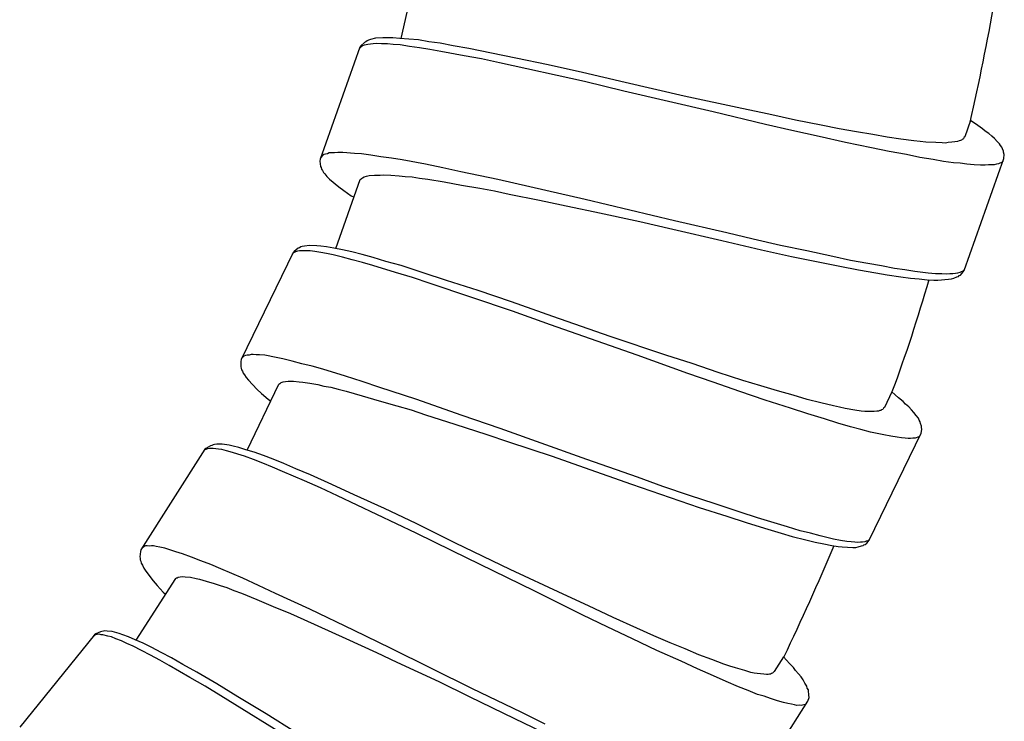
# Model space of a CAD drawing. Units: millimetres. Extents: x -435 to 502, y -175 to 939.
# Drawn here: x -16 to 6, y 231 to 247 of the extents above; entities that cross this region are included whole.
import ezdxf

# ---------------------------------------------------------------- set-up
doc = ezdxf.new("R2010")
doc.units = ezdxf.units.MM
doc.header["$LTSCALE"] = 6.666667

# ---------------------------------------------------------------- blocks, each defined once
blk = doc.blocks.new('1984.BL86.ACT.MT_V1')
for p, q in [((-7.767, -657.884), (-7.397, -656.275)), ((-8.529, -657.935), (-8.559, -657.958)), ((-8.502, -657.922), (-8.529, -657.935)), ((-8.451, -657.906), (-8.502, -657.922)), ((-8.34, -657.878), (-8.451, -657.906)), ((-8.179, -657.868), (-8.34, -657.878)), ((-8.089, -657.867), (-8.179, -657.868)), ((-7.955, -657.869), (-8.089, -657.867)), ((-7.791, -657.883), (-7.955, -657.869)), ((-7.594, -657.897), (-7.791, -657.883)), ((-7.377, -657.918), (-7.594, -657.897)), ((-7.143, -657.956), (-7.377, -657.918)), ((-8.692, -658.079), (-9.589, -660.602)), ((-8.686, -658.092), (-8.706, -658.119)), ((-8.672, -658.053), (-8.692, -658.079)), ((-8.669, -658.076), (-8.686, -658.092)), ((-8.586, -657.971), (-8.672, -658.053)), ((-8.638, -658.053), (-8.669, -658.076)), ((-8.598, -658.034), (-8.638, -658.053)), ((-8.551, -658.028), (-8.598, -658.034)), ((-8.559, -657.958), (-8.586, -657.971)), ((-8.514, -658.019), (-8.551, -658.028)), ((-8.396, -658.004), (-8.514, -658.019)), ((-8.316, -657.999), (-8.396, -658.004)), ((-8.205, -658.005), (-8.316, -657.999)), ((-8.071, -658.008), (-8.205, -658.005)), ((-7.941, -658.02), (-8.071, -658.008)), ((-7.787, -658.03), (-7.941, -658.02)), ((-7.574, -658.061), (-7.787, -658.03)), ((-7.35, -658.096), (-7.574, -658.061)), ((-7.117, -658.134), (-7.35, -658.096)), ((-6.886, -657.991), (-7.143, -657.956)), ((-6.873, -658.175), (-7.117, -658.134)), ((-6.593, -658.05), (-6.886, -657.991)), ((-6.346, -658.273), (-6.873, -658.175)), ((-6.242, -658.107), (-6.593, -658.05)), ((-5.729, -658.211), (-6.242, -658.107)), ((-5.956, -658.344), (-6.346, -658.273)), ((-5.549, -658.433), (-5.956, -658.344)), ((-5.185, -658.326), (-5.729, -658.211)), ((-4.452, -658.474), (-5.185, -658.326)), ((-3.633, -658.856), (-5.549, -658.433)), ((-3.682, -658.647), (-4.452, -658.474)), ((-2.719, -658.877), (-3.682, -658.647)), ((-2.753, -659.067), (-3.633, -658.856)), ((-1.389, -659.181), (-2.719, -658.877)), ((-0.74, -659.536), (-2.753, -659.067)), ((-0.096, -659.461), (-1.389, -659.181)), ((0.511, -659.587), (-0.096, -659.461)), ((0.439, -659.82), (-0.74, -659.536)), ((1.114, -659.723), (0.511, -659.587)), ((1.691, -659.838), (1.114, -659.723)), ((1.032, -659.952), (0.439, -659.82)), ((2.101, -659.917), (1.691, -659.838)), ((2.491, -659.988), (2.101, -659.917)), ((5.054, -659.731), (4.923, -660.1)), ((5.216, -659.845), (5.054, -659.731)), ((5.325, -659.917), (5.216, -659.845)), ((5.384, -659.972), (5.325, -659.917)), ((1.646, -660.092), (1.032, -659.952)), ((2.239, -660.224), (1.646, -660.092)), ((2.852, -660.049), (2.491, -659.988)), ((3.178, -660.109), (2.852, -660.049)), ((3.489, -660.152), (3.178, -660.109)), ((3.779, -660.188), (3.489, -660.152)), ((4.868, -660.159), (4.851, -660.176)), ((4.895, -660.146), (4.868, -660.159)), ((4.906, -660.116), (4.895, -660.146)), ((4.923, -660.1), (4.906, -660.116)), ((5.467, -660.024), (5.384, -659.972)), ((5.536, -660.082), (5.467, -660.024)), ((5.595, -660.137), (5.536, -660.082)), ((5.651, -660.201), (5.595, -660.137)), ((2.826, -660.343), (2.239, -660.224)), ((3.222, -660.428), (2.826, -660.343)), ((3.92, -660.204), (3.779, -660.188)), ((4.05, -660.217), (3.92, -660.204)), ((4.271, -660.228), (4.05, -660.217)), ((4.415, -660.234), (4.271, -660.228)), ((4.492, -660.239), (4.415, -660.234)), ((4.552, -660.227), (4.492, -660.239)), ((4.632, -660.221), (4.552, -660.227)), ((4.703, -660.213), (4.632, -660.221)), ((4.763, -660.201), (4.703, -660.213)), ((4.8, -660.191), (4.763, -660.201)), ((4.827, -660.178), (4.8, -660.191)), ((4.851, -660.176), (4.827, -660.178)), ((5.71, -660.256), (5.651, -660.201)), ((5.729, -660.297), (5.71, -660.256)), ((5.762, -660.331), (5.729, -660.297)), ((5.771, -660.368), (5.762, -660.331)), ((5.797, -660.422), (5.771, -660.368)), ((-9.589, -660.602), (-9.593, -660.645)), ((-9.537, -660.519), (-9.579, -660.572)), ((-9.507, -660.497), (-9.537, -660.519)), ((-9.47, -660.487), (-9.507, -660.497)), ((-9.423, -660.481), (-9.47, -660.487)), ((-9.382, -660.462), (-9.423, -660.481)), ((-9.335, -660.456), (-9.382, -660.462)), ((-9.268, -660.458), (-9.335, -660.456)), ((-9.188, -660.453), (-9.268, -660.458)), ((-9.074, -660.448), (-9.188, -660.453)), ((-8.813, -660.473), (-9.074, -660.448)), ((-8.66, -660.483), (-8.813, -660.473)), ((-8.446, -660.514), (-8.66, -660.483)), ((-8.222, -660.549), (-8.446, -660.514)), ((-7.985, -660.577), (-8.222, -660.549)), ((-7.742, -660.619), (-7.985, -660.577)), ((3.613, -660.499), (3.222, -660.428)), ((3.916, -660.562), (3.613, -660.499)), ((4.213, -660.611), (3.916, -660.562)), ((4.447, -660.65), (4.213, -660.611)), ((4.91, -663.106), (5.807, -660.583)), ((5.8, -660.445), (5.797, -660.422)), ((5.815, -660.496), (5.8, -660.445)), ((5.807, -660.583), (5.815, -660.496)), ((-9.593, -660.645), (-9.579, -660.763)), ((-9.579, -660.763), (-9.566, -660.79)), ((-9.566, -660.79), (-9.557, -660.827)), ((-9.557, -660.827), (-9.534, -660.858)), ((-7.215, -660.716), (-7.742, -660.619)), ((-6.828, -660.797), (-7.215, -660.716)), ((-6.421, -660.886), (-6.828, -660.797)), ((4.67, -660.684), (4.447, -660.65)), ((4.824, -660.694), (4.67, -660.684)), ((4.974, -660.714), (4.824, -660.694)), ((5.138, -660.727), (4.974, -660.714)), ((5.282, -660.733), (5.138, -660.727)), ((5.382, -660.735), (5.282, -660.733)), ((5.463, -660.73), (5.382, -660.735)), ((5.53, -660.731), (5.463, -660.73)), ((5.586, -660.729), (5.53, -660.731)), ((5.637, -660.713), (5.586, -660.729)), ((5.684, -660.708), (5.637, -660.713)), ((5.765, -660.669), (5.684, -660.708)), ((5.786, -660.643), (5.765, -660.669)), ((-9.534, -660.858), (-9.515, -660.898)), ((-9.515, -660.898), (-9.482, -660.932)), ((-9.482, -660.932), (-9.436, -660.993)), ((-9.436, -660.993), (-9.377, -661.048)), ((-9.377, -661.048), (-9.17, -661.223)), ((-8.684, -661.059), (-8.667, -661.042)), ((-8.667, -661.042), (-8.654, -661.036)), ((-8.654, -661.036), (-8.637, -661.019)), ((-8.637, -661.019), (-8.596, -661)), ((-8.596, -661), (-8.546, -660.984)), ((-8.546, -660.984), (-8.485, -660.972)), ((-8.485, -660.972), (-8.368, -660.958)), ((-8.368, -660.958), (-8.234, -660.96)), ((-8.234, -660.96), (-8.153, -660.955)), ((-8.153, -660.955), (-8, -660.965)), ((-8, -660.965), (-7.812, -660.975)), ((-7.812, -660.975), (-7.672, -660.992)), ((-7.672, -660.992), (-7.518, -661.001)), ((-7.518, -661.001), (-7.348, -661.028)), ((-7.348, -661.028), (-7.164, -661.049)), ((-7.164, -661.049), (-6.794, -661.113)), ((-5.584, -661.06), (-6.421, -660.886)), ((-9.237, -662.614), (-8.684, -661.059)), ((-9.17, -661.223), (-9.054, -661.309)), ((-6.794, -661.113), (-6.404, -661.184)), ((-6.404, -661.184), (-5.99, -661.253)), ((-5.99, -661.253), (-5.663, -661.313)), ((-4.505, -661.309), (-5.584, -661.06)), ((-9.054, -661.309), (-8.892, -661.423)), ((-8.892, -661.423), (-8.826, -661.457)), ((-5.663, -661.313), (-5.33, -661.386)), ((-5.33, -661.386), (-4.65, -661.527)), ((-3.622, -661.51), (-4.505, -661.309)), ((-4.65, -661.527), (-3.906, -661.679)), ((-3.906, -661.679), (-3.406, -661.789)), ((-1.613, -661.989), (-3.622, -661.51)), ((-3.406, -661.789), (-2.393, -662.004)), ((-2.393, -662.004), (-1.646, -662.179)), ((-0.43, -662.263), (-1.613, -661.989)), ((-1.646, -662.179), (-0.547, -662.435)), ((0.16, -662.406), (-0.43, -662.263)), ((-10.082, -662.607), (-10.175, -662.679)), ((-10.053, -662.597), (-10.082, -662.607)), ((-10.02, -662.578), (-10.053, -662.597)), ((-9.992, -662.568), (-10.02, -662.578)), ((-9.94, -662.558), (-9.992, -662.568)), ((-9.827, -662.542), (-9.94, -662.558)), ((-9.666, -662.55), (-9.827, -662.542)), ((-9.576, -662.558), (-9.666, -662.55)), ((-9.443, -662.575), (-9.576, -662.558)), ((-9.282, -662.606), (-9.443, -662.575)), ((-9.087, -662.642), (-9.282, -662.606)), ((-0.547, -662.435), (0.346, -662.64)), ((0.773, -662.545), (0.16, -662.406)), ((1.37, -662.667), (0.773, -662.545)), ((-10.199, -662.703), (-11.365, -665.114)), ((-10.194, -662.717), (-10.217, -662.741)), ((-10.175, -662.679), (-10.199, -662.703)), ((-10.175, -662.703), (-10.194, -662.717)), ((-10.142, -662.684), (-10.175, -662.703)), ((-10.1, -662.669), (-10.142, -662.684)), ((-10.052, -662.668), (-10.1, -662.669)), ((-10.015, -662.663), (-10.052, -662.668)), ((-9.896, -662.662), (-10.015, -662.663)), ((-9.816, -662.665), (-9.896, -662.662)), ((-9.707, -662.683), (-9.816, -662.665)), ((-9.574, -662.7), (-9.707, -662.683)), ((-9.446, -662.727), (-9.574, -662.7)), ((-9.294, -662.753), (-9.446, -662.727)), ((-9.085, -662.807), (-9.294, -662.753)), ((-8.874, -662.686), (-9.087, -662.642)), ((-8.866, -662.866), (-9.085, -662.807)), ((-8.645, -662.749), (-8.874, -662.686)), ((-8.394, -662.812), (-8.645, -662.749)), ((-8.109, -662.903), (-8.394, -662.812)), ((0.346, -662.64), (1.023, -662.791)), ((1.023, -662.791), (1.663, -662.918)), ((1.953, -662.796), (1.37, -662.667)), ((2.35, -662.881), (1.953, -662.796)), ((-8.638, -662.929), (-8.866, -662.866)), ((-8.401, -662.997), (-8.638, -662.929)), ((-7.888, -663.151), (-8.401, -662.997)), ((-7.767, -662.998), (-8.109, -662.903)), ((-7.267, -663.158), (-7.767, -662.998)), ((1.663, -662.918), (2.113, -663.01)), ((2.113, -663.01), (2.533, -663.092)), ((2.74, -662.952), (2.35, -662.881)), ((3.047, -663.005), (2.74, -662.952)), ((3.341, -663.065), (3.047, -663.005)), ((-7.507, -663.265), (-7.888, -663.151)), ((-7.113, -663.397), (-7.507, -663.265)), ((-6.74, -663.331), (-7.267, -663.158)), ((2.533, -663.092), (2.924, -663.164)), ((2.924, -663.164), (3.177, -663.209)), ((3.177, -663.209), (3.488, -663.252)), ((3.578, -663.093), (3.341, -663.065)), ((3.488, -663.252), (3.701, -663.283)), ((3.801, -663.127), (3.578, -663.093)), ((4.102, -663.167), (3.801, -663.127)), ((4.266, -663.18), (4.102, -663.167)), ((4.41, -663.186), (4.266, -663.18)), ((4.51, -663.188), (4.41, -663.186)), ((4.59, -663.183), (4.51, -663.188)), ((4.657, -663.185), (4.59, -663.183)), ((4.718, -663.172), (4.657, -663.185)), ((4.679, -663.282), (4.746, -663.25)), ((4.765, -663.167), (4.718, -663.172)), ((4.746, -663.25), (4.783, -663.241)), ((4.815, -663.151), (4.765, -663.167)), ((4.783, -663.241), (4.8, -663.224)), ((4.8, -663.224), (4.828, -663.211)), ((4.842, -663.138), (4.815, -663.151)), ((4.828, -663.211), (4.862, -663.179)), ((4.866, -663.135), (4.842, -663.138)), ((4.862, -663.179), (4.91, -663.106)), ((4.896, -663.112), (4.866, -663.135)), ((4.914, -663.096), (4.896, -663.112)), ((-5.254, -664.026), (-7.113, -663.397)), ((-6.027, -663.558), (-6.74, -663.331)), ((3.701, -663.283), (3.899, -663.297)), ((3.899, -663.297), (4.082, -663.317)), ((4.082, -663.317), (4.226, -663.323)), ((4.226, -663.323), (4.316, -663.322)), ((4.316, -663.322), (4.558, -663.306)), ((4.558, -663.306), (4.628, -663.298)), ((4.628, -663.298), (4.679, -663.282)), ((-5.28, -663.813), (-6.027, -663.558)), ((-4.348, -664.147), (-5.28, -663.813)), ((-4.402, -664.332), (-5.254, -664.026)), ((-3.059, -664.594), (-4.348, -664.147)), ((-2.453, -665.017), (-4.402, -664.332)), ((-1.804, -665.013), (-3.059, -664.594)), ((-11.305, -665.037), (-11.351, -665.085)), ((-11.272, -665.018), (-11.305, -665.037)), ((-11.234, -665.013), (-11.272, -665.018)), ((-11.186, -665.012), (-11.234, -665.013)), ((-11.144, -664.997), (-11.186, -665.012)), ((-11.097, -664.997), (-11.144, -664.997)), ((-11.03, -665.005), (-11.097, -664.997)), ((-10.95, -665.009), (-11.03, -665.005)), ((-10.836, -665.017), (-10.95, -665.009)), ((-10.58, -665.07), (-10.836, -665.017)), ((-1.311, -665.428), (-2.453, -665.017)), ((-1.215, -665.204), (-1.804, -665.013)), ((-11.365, -665.114), (-11.374, -665.156)), ((-11.374, -665.156), (-11.372, -665.275)), ((-10.428, -665.097), (-10.58, -665.07)), ((-10.219, -665.151), (-10.428, -665.097)), ((-10, -665.21), (-10.219, -665.151)), ((-9.768, -665.263), (-10, -665.21)), ((-9.53, -665.331), (-9.768, -665.263)), ((-0.63, -665.405), (-1.215, -665.204)), ((-11.372, -665.275), (-11.363, -665.303)), ((-11.363, -665.303), (-11.357, -665.341)), ((-11.357, -665.341), (-11.338, -665.374)), ((-11.338, -665.374), (-11.323, -665.416)), ((-11.323, -665.416), (-11.294, -665.454)), ((-11.294, -665.454), (-11.256, -665.519)), ((-9.017, -665.486), (-9.53, -665.331)), ((-8.641, -665.609), (-9.017, -665.486)), ((-0.736, -665.624), (-1.311, -665.428)), ((-0.069, -665.582), (-0.63, -665.405)), ((-11.256, -665.519), (-11.203, -665.58)), ((-11.234, -667.152), (-10.515, -665.666)), ((-11.203, -665.58), (-11.016, -665.777)), ((-10.515, -665.666), (-10.497, -665.652)), ((-10.497, -665.652), (-10.482, -665.647)), ((-10.482, -665.647), (-10.464, -665.632)), ((-10.464, -665.632), (-10.421, -665.617)), ((-10.421, -665.617), (-10.369, -665.607)), ((-10.369, -665.607), (-10.308, -665.602)), ((-10.308, -665.602), (-10.189, -665.6)), ((-10.189, -665.6), (-10.057, -665.617)), ((-10.057, -665.617), (-9.976, -665.621)), ((-9.976, -665.621), (-9.824, -665.648)), ((-9.824, -665.648), (-9.639, -665.678)), ((-9.639, -665.678), (-9.502, -665.71)), ((-9.502, -665.71), (-9.35, -665.736)), ((-8.247, -665.741), (-8.641, -665.609)), ((-0.142, -665.829), (-0.736, -665.624)), ((0.33, -665.705), (-0.069, -665.582)), ((0.71, -665.818), (0.33, -665.705)), ((-11.016, -665.777), (-10.91, -665.875)), ((-10.91, -665.875), (-10.762, -666.005)), ((-9.35, -665.736), (-9.184, -665.781)), ((-9.184, -665.781), (-9.003, -665.822)), ((-9.003, -665.822), (-8.642, -665.926)), ((-8.642, -665.926), (-8.262, -666.039)), ((-7.434, -666.005), (-8.247, -665.741)), ((0.434, -666.025), (-0.142, -665.829)), ((1.062, -665.918), (0.71, -665.818)), ((1.38, -666.013), (1.062, -665.918)), ((3.286, -665.842), (3.115, -666.194)), ((3.434, -665.972), (3.286, -665.842)), ((-10.762, -666.005), (-10.7, -666.047)), ((-8.262, -666.039), (-7.858, -666.152)), ((-7.858, -666.152), (-7.54, -666.247)), ((-6.388, -666.37), (-7.434, -666.005)), ((1.004, -666.207), (0.434, -666.025)), ((1.684, -666.09), (1.38, -666.013)), ((1.969, -666.157), (1.684, -666.09)), ((3.535, -666.056), (3.434, -665.972)), ((3.588, -666.117), (3.535, -666.056)), ((3.664, -666.178), (3.588, -666.117)), ((-7.54, -666.247), (-7.216, -666.357)), ((-7.216, -666.357), (-6.556, -666.571)), ((-5.532, -666.666), (-6.388, -666.37)), ((1.389, -666.335), (1.004, -666.207)), ((1.77, -666.448), (1.389, -666.335)), ((2.107, -666.188), (1.969, -666.157)), ((2.235, -666.215), (2.107, -666.188)), ((2.453, -666.25), (2.235, -666.215)), ((2.596, -666.272), (2.453, -666.25)), ((2.672, -666.285), (2.596, -666.272)), ((2.733, -666.28), (2.672, -666.285)), ((2.814, -666.283), (2.733, -666.28)), ((2.885, -666.282), (2.814, -666.283)), ((2.946, -666.277), (2.885, -666.282)), ((2.984, -666.272), (2.946, -666.277)), ((3.012, -666.262), (2.984, -666.272)), ((3.036, -666.261), (3.012, -666.262)), ((3.054, -666.247), (3.036, -666.261)), ((3.083, -666.237), (3.054, -666.247)), ((3.097, -666.209), (3.083, -666.237)), ((3.115, -666.194), (3.097, -666.209)), ((3.727, -666.243), (3.664, -666.178)), ((3.779, -666.304), (3.727, -666.243)), ((3.828, -666.374), (3.779, -666.304)), ((3.881, -666.435), (3.828, -666.374)), ((-6.556, -666.571), (-5.833, -666.803)), ((2.064, -666.544), (1.77, -666.448)), ((2.354, -666.625), (2.064, -666.544)), ((3.895, -666.478), (3.881, -666.435)), ((3.924, -666.515), (3.895, -666.478)), ((3.929, -666.553), (3.924, -666.515)), ((3.949, -666.609), (3.929, -666.553)), ((-5.833, -666.803), (-5.348, -666.967)), ((-3.587, -667.361), (-5.532, -666.666)), ((2.582, -666.689), (2.354, -666.625)), ((2.801, -666.747), (2.582, -666.689)), ((2.775, -669.181), (3.942, -666.77)), ((2.952, -666.774), (2.801, -666.747)), ((3.1, -666.81), (2.952, -666.774)), ((3.261, -666.841), (3.1, -666.81)), ((3.942, -666.77), (3.96, -666.685)), ((3.949, -666.633), (3.949, -666.609)), ((3.96, -666.685), (3.949, -666.633)), ((-11.994, -667.03), (-12.029, -667.046)), ((-11.964, -667.024), (-11.994, -667.03)), ((-11.912, -667.02), (-11.964, -667.024)), ((-11.797, -667.017), (-11.912, -667.02)), ((-11.638, -667.043), (-11.797, -667.017)), ((-11.55, -667.062), (-11.638, -667.043)), ((-5.348, -666.967), (-4.364, -667.29)), ((3.403, -666.863), (3.261, -666.841)), ((3.503, -666.876), (3.403, -666.863)), ((3.583, -666.879), (3.503, -666.876)), ((3.65, -666.888), (3.583, -666.879)), ((3.707, -666.892), (3.65, -666.888)), ((3.759, -666.882), (3.707, -666.892)), ((3.806, -666.881), (3.759, -666.882)), ((3.891, -666.852), (3.806, -666.881)), ((3.914, -666.828), (3.891, -666.852)), ((-12.185, -667.134), (-13.622, -669.394)), ((-12.182, -667.149), (-12.208, -667.17)), ((-12.159, -667.113), (-12.185, -667.134)), ((-12.162, -667.137), (-12.182, -667.149)), ((-12.127, -667.121), (-12.162, -667.137)), ((-12.058, -667.052), (-12.159, -667.113)), ((-12.083, -667.112), (-12.127, -667.121)), ((-12.036, -667.116), (-12.083, -667.112)), ((-12.029, -667.046), (-12.058, -667.052)), ((-11.998, -667.116), (-12.036, -667.116)), ((-11.88, -667.128), (-11.998, -667.116)), ((-11.8, -667.141), (-11.88, -667.128)), ((-11.694, -667.171), (-11.8, -667.141)), ((-11.564, -667.203), (-11.694, -667.171)), ((-11.44, -667.244), (-11.564, -667.203)), ((-11.42, -667.094), (-11.55, -667.062)), ((-11.292, -667.288), (-11.44, -667.244)), ((-11.263, -667.144), (-11.42, -667.094)), ((-11.074, -667.201), (-11.263, -667.144)), ((-10.867, -667.27), (-11.074, -667.201)), ((-11.091, -667.366), (-11.292, -667.288)), ((-10.881, -667.449), (-11.091, -667.366)), ((-10.661, -667.539), (-10.881, -667.449)), ((-10.648, -667.359), (-10.867, -667.27)), ((-10.405, -667.451), (-10.648, -667.359)), ((-10.132, -667.574), (-10.405, -667.451)), ((-4.364, -667.29), (-3.641, -667.546)), ((-2.441, -667.762), (-3.587, -667.361)), ((-10.433, -667.634), (-10.661, -667.539)), ((-9.941, -667.846), (-10.433, -667.634)), ((-9.803, -667.708), (-10.132, -667.574)), ((-9.326, -667.924), (-9.803, -667.708)), ((-3.641, -667.546), (-2.576, -667.92)), ((-9.577, -668.002), (-9.941, -667.846)), ((-8.822, -668.156), (-9.326, -667.924)), ((-2.576, -667.92), (-1.71, -668.221)), ((-1.87, -667.968), (-2.441, -667.762)), ((-9.2, -668.179), (-9.577, -668.002)), ((-1.276, -668.173), (-1.87, -667.968)), ((-7.426, -669.019), (-9.2, -668.179)), ((-8.14, -668.465), (-8.822, -668.156)), ((-1.71, -668.221), (-1.054, -668.445)), ((-0.696, -668.36), (-1.276, -668.173)), ((-0.13, -668.551), (-0.696, -668.36)), ((-7.428, -668.804), (-8.14, -668.465)), ((-1.054, -668.445), (-0.432, -668.64)), ((0.255, -668.679), (-0.13, -668.551)), ((-6.54, -669.243), (-7.428, -668.804)), ((-0.432, -668.64), (0.006, -668.781)), ((0.006, -668.781), (0.415, -668.909)), ((0.635, -668.792), (0.255, -668.679)), ((0.935, -668.878), (0.635, -668.792)), ((-6.616, -669.421), (-7.426, -669.019)), ((0.415, -668.909), (0.795, -669.022)), ((0.795, -669.022), (1.042, -669.095)), ((1.22, -668.969), (0.935, -668.878)), ((1.453, -669.023), (1.22, -668.969)), ((1.671, -669.082), (1.453, -669.023)), ((-5.312, -669.836), (-6.54, -669.243)), ((1.042, -669.095), (1.346, -669.171)), ((1.346, -669.171), (1.555, -669.225)), ((1.555, -669.225), (1.749, -669.26)), ((1.966, -669.154), (1.671, -669.082)), ((2.127, -669.185), (1.966, -669.154)), ((2.269, -669.206), (2.127, -669.185)), ((2.369, -669.219), (2.269, -669.206)), ((2.449, -669.223), (2.369, -669.219)), ((2.516, -669.232), (2.449, -669.223)), ((2.577, -669.226), (2.516, -669.232)), ((2.625, -669.225), (2.577, -669.226)), ((2.676, -669.215), (2.625, -669.225)), ((2.705, -669.205), (2.676, -669.215)), ((2.682, -669.277), (2.72, -669.248)), ((2.728, -669.205), (2.705, -669.205)), ((2.72, -669.248), (2.775, -669.181)), ((2.761, -669.186), (2.728, -669.205)), ((2.78, -669.171), (2.761, -669.186)), ((-13.636, -669.435), (-13.648, -669.553)), ((-13.622, -669.394), (-13.636, -669.435)), ((-13.553, -669.325), (-13.605, -669.367)), ((-13.518, -669.31), (-13.553, -669.325)), ((-13.48, -669.309), (-13.518, -669.31)), ((-13.433, -669.314), (-13.48, -669.309)), ((-13.389, -669.304), (-13.433, -669.314)), ((-13.342, -669.309), (-13.389, -669.304)), ((-13.277, -669.325), (-13.342, -669.309)), ((-13.197, -669.338), (-13.277, -669.325)), ((-13.085, -669.359), (-13.197, -669.338)), ((-12.837, -669.442), (-13.085, -669.359)), ((-12.689, -669.485), (-12.837, -669.442)), ((-4.758, -670.326), (-6.616, -669.421)), ((1.749, -669.26), (1.93, -669.301)), ((1.93, -669.301), (2.072, -669.323)), ((2.072, -669.323), (2.162, -669.331)), ((2.162, -669.331), (2.404, -669.342)), ((2.404, -669.342), (2.475, -669.341)), ((2.475, -669.341), (2.527, -669.331)), ((2.527, -669.331), (2.597, -669.306)), ((2.597, -669.306), (2.635, -669.301)), ((2.635, -669.301), (2.654, -669.287)), ((2.654, -669.287), (2.682, -669.277)), ((-13.648, -669.553), (-13.641, -669.582)), ((-13.641, -669.582), (-13.64, -669.621)), ((-13.64, -669.621), (-13.625, -669.655)), ((-13.625, -669.655), (-13.615, -669.699)), ((-13.615, -669.699), (-13.591, -669.74)), ((-12.488, -669.563), (-12.689, -669.485)), ((-12.277, -669.647), (-12.488, -669.563)), ((-12.053, -669.727), (-12.277, -669.647)), ((-13.591, -669.74), (-13.56, -669.81)), ((-13.56, -669.81), (-13.514, -669.876)), ((-13.514, -669.876), (-13.351, -670.093)), ((-11.824, -669.822), (-12.053, -669.727)), ((-11.332, -670.034), (-11.824, -669.822)), ((-4.113, -670.397), (-5.312, -669.836)), ((-13.727, -671.434), (-12.841, -670.041)), ((-13.351, -670.093), (-13.258, -670.202)), ((-12.841, -670.041), (-12.821, -670.029)), ((-12.821, -670.029), (-12.807, -670.025)), ((-12.807, -670.025), (-12.786, -670.013)), ((-12.786, -670.013), (-12.742, -670.003)), ((-12.742, -670.003), (-12.69, -669.999)), ((-12.69, -669.999), (-12.628, -670.001)), ((-12.628, -670.001), (-12.51, -670.013)), ((-12.51, -670.013), (-12.38, -670.045)), ((-12.38, -670.045), (-12.301, -670.058)), ((-12.301, -670.058), (-12.153, -670.102)), ((-12.153, -670.102), (-11.973, -670.154)), ((-10.973, -670.2), (-11.332, -670.034)), ((-13.258, -670.202), (-13.125, -670.349)), ((-13.125, -670.349), (-13.069, -670.398)), ((-11.973, -670.154), (-11.84, -670.201)), ((-11.84, -670.201), (-11.692, -670.245)), ((-11.692, -670.245), (-11.532, -670.309)), ((-11.532, -670.309), (-11.357, -670.37)), ((-10.597, -670.377), (-10.973, -670.2)), ((-3.671, -670.866), (-4.758, -670.326)), ((-11.357, -670.37), (-11.011, -670.515)), ((-11.011, -670.515), (-10.646, -670.671)), ((-9.82, -670.733), (-10.597, -670.377)), ((-3.55, -670.655), (-4.113, -670.397)), ((-10.646, -670.671), (-10.258, -670.83)), ((-8.823, -671.216), (-9.82, -670.733)), ((-2.992, -670.922), (-3.55, -670.655)), ((-10.258, -670.83), (-9.953, -670.962)), ((-9.953, -670.962), (-9.644, -671.108)), ((-3.123, -671.127), (-3.671, -670.866)), ((-2.455, -671.163), (-2.992, -670.922)), ((-14.533, -671.242), (-14.641, -671.291)), ((-14.504, -671.238), (-14.533, -671.242)), ((-14.467, -671.227), (-14.504, -671.238)), ((-14.437, -671.224), (-14.467, -671.227)), ((-14.385, -671.226), (-14.437, -671.224)), ((-14.271, -671.236), (-14.385, -671.226)), ((-14.115, -671.28), (-14.271, -671.236)), ((-9.644, -671.108), (-9.013, -671.396)), ((-8.007, -671.609), (-8.823, -671.216)), ((-2.556, -671.4), (-3.123, -671.127)), ((-2.073, -671.331), (-2.455, -671.163)), ((-14.669, -671.309), (-16.353, -673.391)), ((-14.668, -671.323), (-14.696, -671.342)), ((-14.641, -671.291), (-14.669, -671.309)), ((-14.646, -671.314), (-14.668, -671.323)), ((-14.61, -671.302), (-14.646, -671.314)), ((-14.565, -671.298), (-14.61, -671.302)), ((-14.519, -671.308), (-14.565, -671.298)), ((-14.481, -671.311), (-14.519, -671.308)), ((-14.365, -671.337), (-14.481, -671.311)), ((-14.288, -671.359), (-14.365, -671.337)), ((-14.185, -671.4), (-14.288, -671.359)), ((-14.06, -671.447), (-14.185, -671.4)), ((-14.03, -671.309), (-14.115, -671.28)), ((-13.941, -671.502), (-14.06, -671.447)), ((-13.904, -671.356), (-14.03, -671.309)), ((-13.754, -671.422), (-13.904, -671.356)), ((-13.573, -671.501), (-13.754, -671.422)), ((-9.013, -671.396), (-8.322, -671.71)), ((-2.007, -671.661), (-2.556, -671.4)), ((-1.708, -671.487), (-2.073, -671.331)), ((-13.799, -671.563), (-13.941, -671.502)), ((-13.608, -671.663), (-13.799, -671.563)), ((-13.409, -671.77), (-13.608, -671.663)), ((-13.375, -671.593), (-13.573, -671.501)), ((-13.167, -671.706), (-13.375, -671.593)), ((-6.155, -672.523), (-8.007, -671.609)), ((-1.461, -671.907), (-2.007, -671.661)), ((-1.371, -671.626), (-1.708, -671.487)), ((-1.065, -671.758), (-1.371, -671.626)), ((-13.201, -671.883), (-13.409, -671.77)), ((-12.985, -672.003), (-13.201, -671.883)), ((-12.936, -671.825), (-13.167, -671.706)), ((-12.679, -671.978), (-12.936, -671.825)), ((-8.322, -671.71), (-7.859, -671.929)), ((-1.093, -672.079), (-1.461, -671.907)), ((-0.772, -671.869), (-1.065, -671.758)), ((-0.497, -671.969), (-0.772, -671.869)), ((0.847, -671.807), (0.637, -672.138)), ((0.98, -671.954), (0.847, -671.807)), ((-12.52, -672.27), (-12.985, -672.003)), ((-12.368, -672.149), (-12.679, -671.978)), ((-7.859, -671.929), (-6.919, -672.364)), ((-0.729, -672.235), (-1.093, -672.079)), ((-0.364, -672.016), (-0.497, -671.969)), ((-0.24, -672.057), (-0.364, -672.016)), ((-0.027, -672.117), (-0.24, -672.057)), ((0.112, -672.155), (-0.027, -672.117)), ((0.637, -672.138), (0.617, -672.15)), ((1.07, -672.049), (0.98, -671.954)), ((1.115, -672.116), (1.07, -672.049)), ((1.184, -672.185), (1.115, -672.116)), ((-12.176, -672.467), (-12.52, -672.27)), ((-11.918, -672.417), (-12.368, -672.149)), ((-0.447, -672.364), (-0.729, -672.235)), ((0.186, -672.177), (0.112, -672.155)), ((0.248, -672.179), (0.186, -672.177)), ((0.327, -672.192), (0.248, -672.179)), ((0.398, -672.199), (0.327, -672.192)), ((0.459, -672.2), (0.398, -672.199)), ((0.498, -672.2), (0.459, -672.2)), ((0.527, -672.193), (0.498, -672.2)), ((0.55, -672.195), (0.527, -672.193)), ((0.571, -672.183), (0.55, -672.195)), ((0.6, -672.177), (0.571, -672.183)), ((0.617, -672.15), (0.6, -672.177)), ((1.239, -672.257), (1.184, -672.185)), ((1.284, -672.323), (1.239, -672.257)), ((1.324, -672.399), (1.284, -672.323)), ((-11.822, -672.685), (-12.176, -672.467)), ((-11.443, -672.705), (-11.918, -672.417)), ((-6.919, -672.364), (-6.23, -672.701)), ((-5.063, -673.054), (-6.155, -672.523)), ((-0.169, -672.478), (-0.447, -672.364)), ((0.051, -672.567), (-0.169, -672.478)), ((0.261, -672.651), (0.051, -672.567)), ((1.37, -672.465), (1.324, -672.399)), ((1.379, -672.509), (1.37, -672.465)), ((1.404, -672.55), (1.379, -672.509)), ((1.405, -672.588), (1.404, -672.55)), ((-10.154, -673.72), (-11.822, -672.685)), ((-10.801, -673.089), (-11.443, -672.705)), ((-6.23, -672.701), (-5.215, -673.196)), ((-0.045, -675.065), (1.392, -672.806)), ((0.409, -672.695), (0.261, -672.651)), ((0.551, -672.747), (0.409, -672.695)), ((0.707, -672.797), (0.551, -672.747)), ((0.846, -672.835), (0.707, -672.797)), ((1.392, -672.806), (1.419, -672.723)), ((1.418, -672.646), (1.405, -672.588)), ((1.415, -672.67), (1.418, -672.646)), ((1.419, -672.723), (1.415, -672.67)), ((0.944, -672.859), (0.846, -672.835)), ((1.023, -672.872), (0.944, -672.859)), ((1.088, -672.888), (1.023, -672.872)), ((1.144, -672.899), (1.088, -672.888)), ((1.197, -672.895), (1.144, -672.899)), ((1.244, -672.9), (1.197, -672.895)), ((1.332, -672.88), (1.244, -672.9)), ((1.358, -672.859), (1.332, -672.88)), ((-10.132, -673.507), (-10.801, -673.089)), ((-5.215, -673.196), (-4.39, -673.595)), ((-4.519, -673.325), (-5.063, -673.054))]:
    blk.add_line(p, q)
for points in [[(5.588, -657.042), (5.428, -657.954), (5.246, -658.863), (5.041, -659.767)], [(4.117, -663.319), (3.865, -664.171), (3.594, -665.017), (3.286, -665.842)], [(1.976, -669.308), (1.621, -670.151), (1.245, -670.985), (0.849, -671.809)]]:
    blk.add_open_spline(points, degree=3)

msp = doc.modelspace()

# ---------------------------------------------------------------- block references
msp.add_blockref('1984.BL86.ACT.MT_V1', (0, 904.599))

doc.saveas('drawing.dxf')
